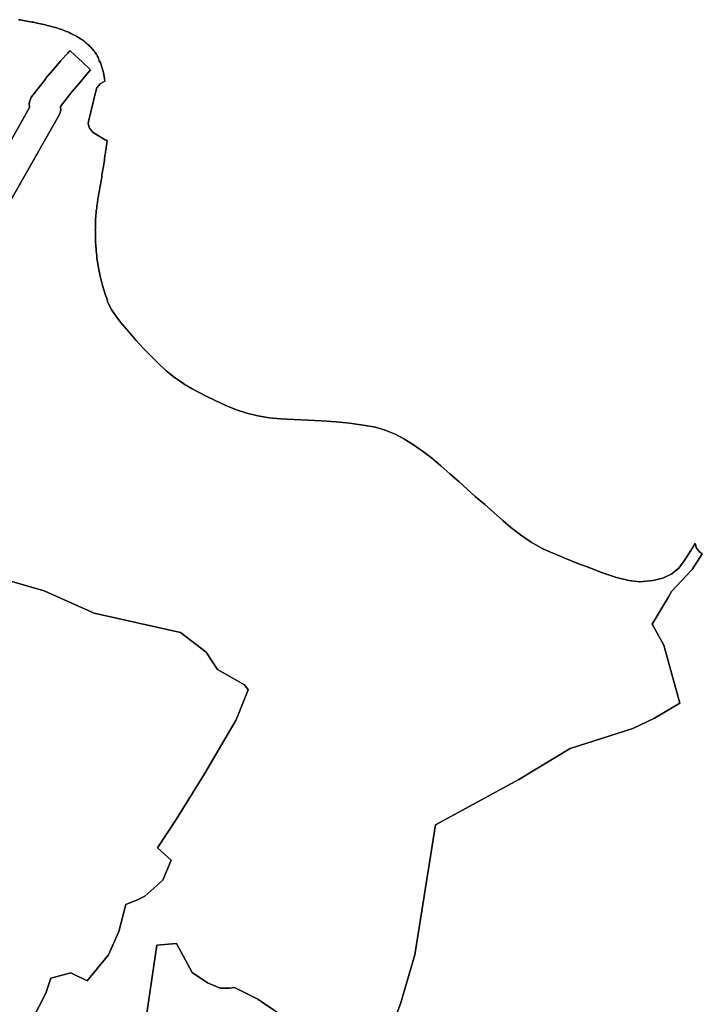
# Model space of a CAD drawing. Extents: x -9.488 to -9.308, y 38.676 to 38.805.
# Drawn here: x -9.466 to -9.461, y 38.754 to 38.762 of the extents above; entities that cross this region are included whole.
import ezdxf

# ---------------------------------------------------------------- set-up
doc = ezdxf.new("R2010")
doc.units = 0

msp = doc.modelspace()

# ---------------------------------------------------------------- linework, layer by layer
at = {"layer": 'estrutura_ecologica_2022'}
for points in [[(-9.465735, 38.761591), (-9.465722, 38.761589), (-9.465709, 38.761587), (-9.465696, 38.761585), (-9.465683, 38.761583), (-9.46567, 38.76158), (-9.465657, 38.761578), (-9.465644, 38.761576), (-9.465631, 38.761573), (-9.465618, 38.761571), (-9.465605, 38.761568), (-9.465592, 38.761565), (-9.46558, 38.761563), (-9.465567, 38.76156), (-9.465554, 38.761557), (-9.465541, 38.761554), (-9.465529, 38.761551), (-9.465516, 38.761548), (-9.465504, 38.761545), (-9.465491, 38.761542), (-9.465478, 38.761538), (-9.465466, 38.761535), (-9.465454, 38.761532), (-9.465442, 38.761528), (-9.46543, 38.761524), (-9.465418, 38.76152), (-9.465406, 38.761516), (-9.465395, 38.761512), (-9.465383, 38.761507), (-9.465371, 38.761502), (-9.46536, 38.761498), (-9.465349, 38.761493), (-9.465338, 38.761487), (-9.465327, 38.761482), (-9.465316, 38.761476), (-9.465305, 38.761471), (-9.465294, 38.761465), (-9.465284, 38.761459), (-9.465274, 38.761453), (-9.465264, 38.761447), (-9.465254, 38.76144), (-9.465247, 38.761435), (-9.46524, 38.76143), (-9.465233, 38.761425), (-9.465226, 38.761419), (-9.46522, 38.761414), (-9.465213, 38.761408), (-9.465207, 38.761403), (-9.465201, 38.761397), (-9.465195, 38.761391), (-9.465189, 38.761385), (-9.465183, 38.761379), (-9.465177, 38.761373), (-9.465172, 38.761367), (-9.465167, 38.76136), (-9.465164, 38.761358), (-9.465161, 38.761354), (-9.465157, 38.761348), (-9.465152, 38.761341), (-9.465147, 38.761334), (-9.465143, 38.761328), (-9.465138, 38.761321), (-9.465134, 38.761313), (-9.465131, 38.761304), (-9.465128, 38.761296), (-9.465124, 38.761287), (-9.465121, 38.761279), (-9.465112, 38.761264), (-9.46511, 38.761258), (-9.465107, 38.761249), (-9.465104, 38.761241), (-9.465101, 38.761232), (-9.465099, 38.761223), (-9.465096, 38.761215), (-9.465094, 38.761206), (-9.465092, 38.761197), (-9.46509, 38.761189), (-9.465088, 38.76118), (-9.465086, 38.761171), (-9.465084, 38.761162), (-9.465081, 38.761145), (-9.465079, 38.761124), (-9.465115, 38.761104), (-9.46514, 38.761075), (-9.465146, 38.761058), (-9.465203, 38.760819), (-9.465205, 38.760801), (-9.465196, 38.760767), (-9.46517, 38.760738), (-9.465161, 38.760731), (-9.465077, 38.76068), (-9.465062, 38.760674), (-9.465062, 38.760669), (-9.465064, 38.760659), (-9.465065, 38.760649), (-9.465066, 38.760639), (-9.465069, 38.760619), (-9.46507, 38.76061), (-9.465071, 38.760605), (-9.465072, 38.7606), (-9.465073, 38.76059), (-9.465075, 38.76058), (-9.465076, 38.76057), (-9.465078, 38.760561), (-9.465079, 38.760551), (-9.465081, 38.760537), (-9.465083, 38.760523), (-9.465085, 38.760509), (-9.465087, 38.760495), (-9.46509, 38.760481), (-9.46509, 38.760475), (-9.465092, 38.760467), (-9.465094, 38.760453), (-9.465096, 38.760439), (-9.465101, 38.760411), (-9.465103, 38.760397), (-9.465105, 38.760383), (-9.465108, 38.760369), (-9.46511, 38.760355), (-9.465112, 38.760341), (-9.465115, 38.760327), (-9.465117, 38.760313), (-9.46512, 38.760299), (-9.465122, 38.760285), (-9.465125, 38.760272), (-9.465127, 38.760262), (-9.465128, 38.760252), (-9.46513, 38.760242), (-9.465132, 38.760232), (-9.465133, 38.760222), (-9.465135, 38.760212), (-9.465136, 38.760202), (-9.465137, 38.760192), (-9.465139, 38.760182), (-9.46514, 38.760172), (-9.465141, 38.760162), (-9.465142, 38.760152), (-9.465144, 38.760143), (-9.465145, 38.760133), (-9.465146, 38.760123), (-9.465147, 38.760113), (-9.465148, 38.760103), (-9.465148, 38.760093), (-9.465149, 38.760083), (-9.46515, 38.760073), (-9.46515, 38.760064), (-9.465151, 38.760055), (-9.465151, 38.760047), (-9.465151, 38.760038), (-9.465151, 38.760029), (-9.465151, 38.760021), (-9.465151, 38.760003), (-9.465152, 38.759994), (-9.465151, 38.759986), (-9.465151, 38.759977), (-9.465151, 38.759968), (-9.465151, 38.759934), (-9.46515, 38.759925), (-9.46515, 38.759916), (-9.465149, 38.759899), (-9.465149, 38.759893), (-9.465148, 38.759887), (-9.465147, 38.759876), (-9.465147, 38.75987), (-9.465146, 38.759858), (-9.465145, 38.759853), (-9.465145, 38.759847), (-9.465144, 38.75983), (-9.465143, 38.759824), (-9.465142, 38.759812), (-9.465141, 38.759807), (-9.465141, 38.759795), (-9.46514, 38.759789), (-9.46514, 38.759784), (-9.465131, 38.759722), (-9.465115, 38.759646), (-9.465097, 38.759574), (-9.465077, 38.75951), (-9.465062, 38.759471), (-9.465059, 38.759453), (-9.465031, 38.759395), (-9.464998, 38.759347), (-9.464951, 38.759284), (-9.464898, 38.759222), (-9.464841, 38.759158), (-9.464789, 38.7591), (-9.464726, 38.759037), (-9.464668, 38.758977), (-9.464613, 38.758926), (-9.464554, 38.758879), (-9.46448, 38.758829), (-9.464478, 38.758827), (-9.464417, 38.758791), (-9.46431, 38.758734), (-9.464243, 38.758703), (-9.464163, 38.758665), (-9.46408, 38.758631), (-9.464002, 38.758605), (-9.46392, 38.758587), (-9.463834, 38.758571), (-9.463748, 38.758562), (-9.463645, 38.758558), (-9.463537, 38.758553), (-9.463436, 38.758548), (-9.463325, 38.758541), (-9.463224, 38.75853), (-9.463121, 38.758515), (-9.463028, 38.758499), (-9.462953, 38.758476), (-9.462879, 38.758446), (-9.462807, 38.758409), (-9.462731, 38.758361), (-9.462703, 38.758341), (-9.462672, 38.75832), (-9.462602, 38.758266), (-9.462531, 38.758206), (-9.462463, 38.758146), (-9.462393, 38.758084), (-9.462331, 38.758029), (-9.462272, 38.757974), (-9.462199, 38.757913), (-9.462126, 38.75785), (-9.462059, 38.757789), (-9.462, 38.757739), (-9.461928, 38.757683), (-9.461847, 38.757627), (-9.461762, 38.757579), (-9.461682, 38.757543), (-9.461645, 38.757528), (-9.461591, 38.757505), (-9.461492, 38.757466), (-9.461395, 38.757429), (-9.461339, 38.757408), (-9.461297, 38.757391), (-9.461199, 38.757359), (-9.461106, 38.757336), (-9.461022, 38.757326), (-9.460925, 38.757336), (-9.460847, 38.757354), (-9.460781, 38.757387), (-9.460728, 38.757431), (-9.460687, 38.757485), (-9.460648, 38.757545), (-9.460603, 38.757616), (-9.460603, 38.757616), (-9.460593, 38.757581), (-9.460568, 38.757552), (-9.460562, 38.757548), (-9.460549, 38.75754), (-9.460627, 38.75742), (-9.460783, 38.757253), (-9.460809, 38.757207), (-9.460929, 38.757006), (-9.460841, 38.756846), (-9.46072, 38.756405), (-9.460911, 38.756292), (-9.461076, 38.756215), (-9.461552, 38.756063), (-9.46194, 38.755827), (-9.462573, 38.755483), (-9.462729, 38.754497), (-9.462838, 38.754125), (-9.463012, 38.753664)], [(-9.465735, 38.761591), (-9.465722, 38.761589), (-9.465709, 38.761587), (-9.465696, 38.761585), (-9.465683, 38.761583), (-9.46567, 38.76158), (-9.465657, 38.761578), (-9.465644, 38.761576), (-9.465631, 38.761573), (-9.465618, 38.761571), (-9.465605, 38.761568), (-9.465592, 38.761565), (-9.46558, 38.761563), (-9.465567, 38.76156), (-9.465554, 38.761557), (-9.465541, 38.761554), (-9.465529, 38.761551), (-9.465516, 38.761548), (-9.465504, 38.761545), (-9.465491, 38.761542), (-9.465478, 38.761538), (-9.465466, 38.761535), (-9.465454, 38.761532), (-9.465442, 38.761528), (-9.46543, 38.761524), (-9.465418, 38.76152), (-9.465406, 38.761516), (-9.465395, 38.761512), (-9.465383, 38.761507), (-9.465371, 38.761502), (-9.46536, 38.761498), (-9.465349, 38.761493), (-9.465338, 38.761487), (-9.465327, 38.761482), (-9.465316, 38.761476), (-9.465305, 38.761471), (-9.465294, 38.761465), (-9.465284, 38.761459), (-9.465274, 38.761453), (-9.465264, 38.761447), (-9.465254, 38.76144), (-9.465247, 38.761435), (-9.46524, 38.76143), (-9.465233, 38.761425), (-9.465226, 38.761419), (-9.46522, 38.761414), (-9.465213, 38.761408), (-9.465207, 38.761403), (-9.465201, 38.761397), (-9.465195, 38.761391), (-9.465189, 38.761385), (-9.465183, 38.761379), (-9.465177, 38.761373), (-9.465172, 38.761367), (-9.465167, 38.76136), (-9.465164, 38.761358), (-9.465161, 38.761354), (-9.465157, 38.761348), (-9.465152, 38.761341), (-9.465147, 38.761334), (-9.465143, 38.761328), (-9.465138, 38.761321), (-9.465134, 38.761313), (-9.465131, 38.761304), (-9.465128, 38.761296), (-9.465124, 38.761287), (-9.465121, 38.761279), (-9.465112, 38.761264), (-9.46511, 38.761258), (-9.465107, 38.761249), (-9.465104, 38.761241), (-9.465101, 38.761232), (-9.465099, 38.761223), (-9.465096, 38.761215), (-9.465094, 38.761206), (-9.465092, 38.761197), (-9.46509, 38.761189), (-9.465088, 38.76118), (-9.465086, 38.761171), (-9.465084, 38.761162), (-9.465081, 38.761145), (-9.465079, 38.761124), (-9.465115, 38.761104), (-9.46514, 38.761075), (-9.465146, 38.761058), (-9.465203, 38.760819), (-9.465205, 38.760801), (-9.465196, 38.760767), (-9.46517, 38.760738), (-9.465161, 38.760731), (-9.465077, 38.76068), (-9.465062, 38.760674), (-9.465062, 38.760669), (-9.465064, 38.760659), (-9.465065, 38.760649), (-9.465066, 38.760639), (-9.465069, 38.760619), (-9.46507, 38.76061), (-9.465071, 38.760605), (-9.465072, 38.7606), (-9.465073, 38.76059), (-9.465075, 38.76058), (-9.465076, 38.76057), (-9.465078, 38.760561), (-9.465079, 38.760551), (-9.465081, 38.760537), (-9.465083, 38.760523), (-9.465085, 38.760509), (-9.465087, 38.760495), (-9.46509, 38.760481), (-9.46509, 38.760475), (-9.465092, 38.760467), (-9.465094, 38.760453), (-9.465096, 38.760439), (-9.465101, 38.760411), (-9.465103, 38.760397), (-9.465105, 38.760383), (-9.465108, 38.760369), (-9.46511, 38.760355), (-9.465112, 38.760341), (-9.465115, 38.760327), (-9.465117, 38.760313), (-9.46512, 38.760299), (-9.465122, 38.760285), (-9.465125, 38.760272), (-9.465127, 38.760262), (-9.465128, 38.760252), (-9.46513, 38.760242), (-9.465132, 38.760232), (-9.465133, 38.760222), (-9.465135, 38.760212), (-9.465136, 38.760202), (-9.465137, 38.760192), (-9.465139, 38.760182), (-9.46514, 38.760172), (-9.465141, 38.760162), (-9.465142, 38.760152), (-9.465144, 38.760143), (-9.465145, 38.760133), (-9.465146, 38.760123), (-9.465147, 38.760113), (-9.465148, 38.760103), (-9.465148, 38.760093), (-9.465149, 38.760083), (-9.46515, 38.760073), (-9.46515, 38.760064), (-9.465151, 38.760055), (-9.465151, 38.760047), (-9.465151, 38.760038), (-9.465151, 38.760029), (-9.465151, 38.760021), (-9.465151, 38.760003), (-9.465152, 38.759994), (-9.465151, 38.759986), (-9.465151, 38.759977), (-9.465151, 38.759968), (-9.465151, 38.759934), (-9.46515, 38.759925), (-9.46515, 38.759916), (-9.465149, 38.759899), (-9.465149, 38.759893), (-9.465148, 38.759887), (-9.465147, 38.759876), (-9.465147, 38.75987), (-9.465146, 38.759858), (-9.465145, 38.759853), (-9.465145, 38.759847), (-9.465144, 38.75983), (-9.465143, 38.759824), (-9.465142, 38.759812), (-9.465141, 38.759807), (-9.465141, 38.759795), (-9.46514, 38.759789), (-9.46514, 38.759784), (-9.465131, 38.759722), (-9.465115, 38.759646), (-9.465097, 38.759574), (-9.465077, 38.75951), (-9.465062, 38.759471), (-9.465059, 38.759453), (-9.465031, 38.759395), (-9.464998, 38.759347), (-9.464951, 38.759284), (-9.464898, 38.759222), (-9.464841, 38.759158), (-9.464789, 38.7591), (-9.464726, 38.759037), (-9.464668, 38.758977), (-9.464613, 38.758926), (-9.464554, 38.758879), (-9.46448, 38.758829), (-9.464478, 38.758827), (-9.464417, 38.758791), (-9.46431, 38.758734), (-9.464243, 38.758703), (-9.464163, 38.758665), (-9.46408, 38.758631), (-9.464002, 38.758605), (-9.46392, 38.758587), (-9.463834, 38.758571), (-9.463748, 38.758562), (-9.463645, 38.758558), (-9.463537, 38.758553), (-9.463436, 38.758548), (-9.463325, 38.758541), (-9.463224, 38.75853), (-9.463121, 38.758515), (-9.463028, 38.758499), (-9.462953, 38.758476), (-9.462879, 38.758446), (-9.462807, 38.758409), (-9.462731, 38.758361), (-9.462703, 38.758341), (-9.462672, 38.75832), (-9.462602, 38.758266), (-9.462531, 38.758206), (-9.462463, 38.758146), (-9.462393, 38.758084), (-9.462331, 38.758029), (-9.462272, 38.757974), (-9.462199, 38.757913), (-9.462126, 38.75785), (-9.462059, 38.757789), (-9.462, 38.757739), (-9.461928, 38.757683), (-9.461847, 38.757627), (-9.461762, 38.757579), (-9.461682, 38.757543), (-9.461645, 38.757528), (-9.461591, 38.757505), (-9.461492, 38.757466), (-9.461395, 38.757429), (-9.461339, 38.757408), (-9.461297, 38.757391), (-9.461199, 38.757359), (-9.461106, 38.757336), (-9.461022, 38.757326), (-9.460925, 38.757336), (-9.460847, 38.757354), (-9.460781, 38.757387), (-9.460728, 38.757431), (-9.460687, 38.757485), (-9.460648, 38.757545), (-9.460603, 38.757616), (-9.460603, 38.757616), (-9.460593, 38.757581), (-9.460568, 38.757552), (-9.460562, 38.757548), (-9.460549, 38.75754), (-9.460627, 38.75742), (-9.460783, 38.757253), (-9.460809, 38.757207), (-9.460929, 38.757006), (-9.460841, 38.756846), (-9.46072, 38.756405), (-9.460911, 38.756292), (-9.461076, 38.756215), (-9.461552, 38.756063), (-9.46194, 38.755827), (-9.462573, 38.755483), (-9.462729, 38.754497), (-9.462838, 38.754125), (-9.463012, 38.753664)], [(-9.463012, 38.753664), (-9.462838, 38.754125), (-9.462729, 38.754497), (-9.462573, 38.755483), (-9.46194, 38.755827), (-9.461552, 38.756063), (-9.461552, 38.756063), (-9.461076, 38.756215), (-9.460911, 38.756292), (-9.46072, 38.756405), (-9.460841, 38.756846), (-9.460929, 38.757006), (-9.460809, 38.757207), (-9.460783, 38.757253), (-9.460627, 38.75742), (-9.460549, 38.75754), (-9.460562, 38.757548), (-9.460568, 38.757552), (-9.460593, 38.757581), (-9.460603, 38.757616), (-9.460603, 38.757616), (-9.460648, 38.757545), (-9.460687, 38.757485), (-9.460728, 38.757431), (-9.460781, 38.757387), (-9.460847, 38.757354), (-9.460925, 38.757336), (-9.461022, 38.757326), (-9.461106, 38.757336), (-9.461199, 38.757359), (-9.461297, 38.757391), (-9.461339, 38.757408), (-9.461395, 38.757429), (-9.461492, 38.757466), (-9.461591, 38.757505), (-9.461645, 38.757528), (-9.461682, 38.757543), (-9.461762, 38.757579), (-9.461847, 38.757627), (-9.461928, 38.757683), (-9.462, 38.757739), (-9.462059, 38.757789), (-9.462126, 38.75785), (-9.462199, 38.757913), (-9.462272, 38.757974), (-9.462331, 38.758029), (-9.462393, 38.758084), (-9.462463, 38.758146), (-9.462531, 38.758206), (-9.462602, 38.758266), (-9.462672, 38.75832), (-9.462703, 38.758341), (-9.462731, 38.758361), (-9.462807, 38.758409), (-9.462879, 38.758446), (-9.462953, 38.758476), (-9.463028, 38.758499), (-9.463121, 38.758515), (-9.463224, 38.75853), (-9.463325, 38.758541), (-9.463436, 38.758548), (-9.463537, 38.758553), (-9.463645, 38.758558), (-9.463748, 38.758562), (-9.463834, 38.758571), (-9.46392, 38.758587), (-9.464002, 38.758605), (-9.46408, 38.758631), (-9.464163, 38.758665), (-9.464243, 38.758703), (-9.46431, 38.758734), (-9.464417, 38.758791), (-9.464478, 38.758827), (-9.46448, 38.758829), (-9.464554, 38.758879), (-9.464613, 38.758926), (-9.464668, 38.758977), (-9.464726, 38.759037), (-9.464789, 38.7591), (-9.464841, 38.759158), (-9.464898, 38.759222), (-9.464951, 38.759284), (-9.464998, 38.759347), (-9.465031, 38.759395), (-9.465059, 38.759453), (-9.465062, 38.759471), (-9.465077, 38.75951), (-9.465097, 38.759574), (-9.465115, 38.759646), (-9.465131, 38.759722), (-9.46514, 38.759784), (-9.46514, 38.759789), (-9.465141, 38.759795), (-9.465141, 38.759807), (-9.465142, 38.759812), (-9.465143, 38.759824), (-9.465144, 38.75983), (-9.465145, 38.759847), (-9.465145, 38.759853), (-9.465146, 38.759858), (-9.465147, 38.75987), (-9.465147, 38.759876), (-9.465148, 38.759887), (-9.465149, 38.759893), (-9.465149, 38.759899), (-9.46515, 38.759916), (-9.46515, 38.759925), (-9.465151, 38.759934), (-9.465151, 38.759968), (-9.465151, 38.759977), (-9.465151, 38.759986), (-9.465152, 38.759994), (-9.465151, 38.760003), (-9.465151, 38.760021), (-9.465151, 38.760029), (-9.465151, 38.760038), (-9.465151, 38.760047), (-9.465151, 38.760055), (-9.46515, 38.760064), (-9.46515, 38.760073), (-9.465149, 38.760083), (-9.465148, 38.760093), (-9.465148, 38.760103), (-9.465147, 38.760113), (-9.465146, 38.760123), (-9.465145, 38.760133), (-9.465144, 38.760143), (-9.465142, 38.760152), (-9.465141, 38.760162), (-9.46514, 38.760172), (-9.465139, 38.760182), (-9.465137, 38.760192), (-9.465136, 38.760202), (-9.465135, 38.760212), (-9.465133, 38.760222), (-9.465132, 38.760232), (-9.46513, 38.760242), (-9.465128, 38.760252), (-9.465127, 38.760262), (-9.465125, 38.760272), (-9.465122, 38.760285), (-9.46512, 38.760299), (-9.465117, 38.760313), (-9.465115, 38.760327), (-9.465112, 38.760341), (-9.46511, 38.760355), (-9.465108, 38.760369), (-9.465105, 38.760383), (-9.465103, 38.760397), (-9.465101, 38.760411), (-9.465096, 38.760439), (-9.465094, 38.760453), (-9.465092, 38.760467), (-9.46509, 38.760475), (-9.46509, 38.760481), (-9.465087, 38.760495), (-9.465085, 38.760509), (-9.465083, 38.760523), (-9.465081, 38.760537), (-9.465079, 38.760551), (-9.465078, 38.760561), (-9.465076, 38.76057), (-9.465075, 38.76058), (-9.465073, 38.76059), (-9.465072, 38.7606), (-9.465071, 38.760605), (-9.46507, 38.76061), (-9.465069, 38.760619), (-9.465066, 38.760639), (-9.465065, 38.760649), (-9.465064, 38.760659), (-9.465062, 38.760669), (-9.465062, 38.760674), (-9.465077, 38.76068), (-9.465161, 38.760731), (-9.46517, 38.760738), (-9.465196, 38.760767), (-9.465205, 38.760801), (-9.465203, 38.760819), (-9.465146, 38.761058), (-9.46514, 38.761075), (-9.465115, 38.761104), (-9.465079, 38.761124), (-9.465081, 38.761145), (-9.465084, 38.761162), (-9.465086, 38.761171), (-9.465088, 38.76118), (-9.46509, 38.761189), (-9.465092, 38.761197), (-9.465094, 38.761206), (-9.465096, 38.761215), (-9.465099, 38.761223), (-9.465101, 38.761232), (-9.465104, 38.761241), (-9.465107, 38.761249), (-9.46511, 38.761258), (-9.465112, 38.761264), (-9.465121, 38.761279), (-9.465124, 38.761287), (-9.465128, 38.761296), (-9.465131, 38.761304), (-9.465134, 38.761313), (-9.465138, 38.761321), (-9.465143, 38.761328), (-9.465147, 38.761334), (-9.465152, 38.761341), (-9.465157, 38.761348), (-9.465161, 38.761354), (-9.465164, 38.761358), (-9.465167, 38.76136), (-9.465172, 38.761367), (-9.465177, 38.761373), (-9.465183, 38.761379), (-9.465189, 38.761385), (-9.465195, 38.761391), (-9.465201, 38.761397), (-9.465207, 38.761403), (-9.465213, 38.761408), (-9.46522, 38.761414), (-9.465226, 38.761419), (-9.465233, 38.761425), (-9.46524, 38.76143), (-9.465247, 38.761435), (-9.465254, 38.76144), (-9.465264, 38.761447), (-9.465274, 38.761453), (-9.465284, 38.761459), (-9.465294, 38.761465), (-9.465305, 38.761471), (-9.465316, 38.761476), (-9.465327, 38.761482), (-9.465338, 38.761487), (-9.465349, 38.761493), (-9.46536, 38.761498), (-9.465371, 38.761502), (-9.465383, 38.761507), (-9.465395, 38.761512), (-9.465406, 38.761516), (-9.465418, 38.76152), (-9.46543, 38.761524), (-9.465442, 38.761528), (-9.465454, 38.761532), (-9.465466, 38.761535), (-9.465478, 38.761538), (-9.465491, 38.761542), (-9.465504, 38.761545), (-9.465516, 38.761548), (-9.465529, 38.761551), (-9.465541, 38.761554), (-9.465554, 38.761557), (-9.465567, 38.76156), (-9.46558, 38.761563), (-9.465592, 38.761565), (-9.465605, 38.761568), (-9.465618, 38.761571), (-9.465631, 38.761573), (-9.465644, 38.761576), (-9.465657, 38.761578), (-9.46567, 38.76158), (-9.465683, 38.761583), (-9.465696, 38.761585), (-9.465709, 38.761587), (-9.465722, 38.761589), (-9.465735, 38.761591)], [(-9.463012, 38.753664), (-9.462838, 38.754125), (-9.462729, 38.754497), (-9.462573, 38.755483), (-9.46194, 38.755827), (-9.461552, 38.756063), (-9.461552, 38.756063), (-9.461076, 38.756215), (-9.460911, 38.756292), (-9.46072, 38.756405), (-9.460841, 38.756846), (-9.460929, 38.757006), (-9.460809, 38.757207), (-9.460783, 38.757253), (-9.460627, 38.75742), (-9.460549, 38.75754), (-9.460562, 38.757548), (-9.460568, 38.757552), (-9.460593, 38.757581), (-9.460603, 38.757616), (-9.460603, 38.757616), (-9.460648, 38.757545), (-9.460687, 38.757485), (-9.460728, 38.757431), (-9.460781, 38.757387), (-9.460847, 38.757354), (-9.460925, 38.757336), (-9.461022, 38.757326), (-9.461106, 38.757336), (-9.461199, 38.757359), (-9.461297, 38.757391), (-9.461339, 38.757408), (-9.461395, 38.757429), (-9.461492, 38.757466), (-9.461591, 38.757505), (-9.461645, 38.757528), (-9.461682, 38.757543), (-9.461762, 38.757579), (-9.461847, 38.757627), (-9.461928, 38.757683), (-9.462, 38.757739), (-9.462059, 38.757789), (-9.462126, 38.75785), (-9.462199, 38.757913), (-9.462272, 38.757974), (-9.462331, 38.758029), (-9.462393, 38.758084), (-9.462463, 38.758146), (-9.462531, 38.758206), (-9.462602, 38.758266), (-9.462672, 38.75832), (-9.462703, 38.758341), (-9.462731, 38.758361), (-9.462807, 38.758409), (-9.462879, 38.758446), (-9.462953, 38.758476), (-9.463028, 38.758499), (-9.463121, 38.758515), (-9.463224, 38.75853), (-9.463325, 38.758541), (-9.463436, 38.758548), (-9.463537, 38.758553), (-9.463645, 38.758558), (-9.463748, 38.758562), (-9.463834, 38.758571), (-9.46392, 38.758587), (-9.464002, 38.758605), (-9.46408, 38.758631), (-9.464163, 38.758665), (-9.464243, 38.758703), (-9.46431, 38.758734), (-9.464417, 38.758791), (-9.464478, 38.758827), (-9.46448, 38.758829), (-9.464554, 38.758879), (-9.464613, 38.758926), (-9.464668, 38.758977), (-9.464726, 38.759037), (-9.464789, 38.7591), (-9.464841, 38.759158), (-9.464898, 38.759222), (-9.464951, 38.759284), (-9.464998, 38.759347), (-9.465031, 38.759395), (-9.465059, 38.759453), (-9.465062, 38.759471), (-9.465077, 38.75951), (-9.465097, 38.759574), (-9.465115, 38.759646), (-9.465131, 38.759722), (-9.46514, 38.759784), (-9.46514, 38.759789), (-9.465141, 38.759795), (-9.465141, 38.759807), (-9.465142, 38.759812), (-9.465143, 38.759824), (-9.465144, 38.75983), (-9.465145, 38.759847), (-9.465145, 38.759853), (-9.465146, 38.759858), (-9.465147, 38.75987), (-9.465147, 38.759876), (-9.465148, 38.759887), (-9.465149, 38.759893), (-9.465149, 38.759899), (-9.46515, 38.759916), (-9.46515, 38.759925), (-9.465151, 38.759934), (-9.465151, 38.759968), (-9.465151, 38.759977), (-9.465151, 38.759986), (-9.465152, 38.759994), (-9.465151, 38.760003), (-9.465151, 38.760021), (-9.465151, 38.760029), (-9.465151, 38.760038), (-9.465151, 38.760047), (-9.465151, 38.760055), (-9.46515, 38.760064), (-9.46515, 38.760073), (-9.465149, 38.760083), (-9.465148, 38.760093), (-9.465148, 38.760103), (-9.465147, 38.760113), (-9.465146, 38.760123), (-9.465145, 38.760133), (-9.465144, 38.760143), (-9.465142, 38.760152), (-9.465141, 38.760162), (-9.46514, 38.760172), (-9.465139, 38.760182), (-9.465137, 38.760192), (-9.465136, 38.760202), (-9.465135, 38.760212), (-9.465133, 38.760222), (-9.465132, 38.760232), (-9.46513, 38.760242), (-9.465128, 38.760252), (-9.465127, 38.760262), (-9.465125, 38.760272), (-9.465122, 38.760285), (-9.46512, 38.760299), (-9.465117, 38.760313), (-9.465115, 38.760327), (-9.465112, 38.760341), (-9.46511, 38.760355), (-9.465108, 38.760369), (-9.465105, 38.760383), (-9.465103, 38.760397), (-9.465101, 38.760411), (-9.465096, 38.760439), (-9.465094, 38.760453), (-9.465092, 38.760467), (-9.46509, 38.760475), (-9.46509, 38.760481), (-9.465087, 38.760495), (-9.465085, 38.760509), (-9.465083, 38.760523), (-9.465081, 38.760537), (-9.465079, 38.760551), (-9.465078, 38.760561), (-9.465076, 38.76057), (-9.465075, 38.76058), (-9.465073, 38.76059), (-9.465072, 38.7606), (-9.465071, 38.760605), (-9.46507, 38.76061), (-9.465069, 38.760619), (-9.465066, 38.760639), (-9.465065, 38.760649), (-9.465064, 38.760659), (-9.465062, 38.760669), (-9.465062, 38.760674), (-9.465077, 38.76068), (-9.465161, 38.760731), (-9.46517, 38.760738), (-9.465196, 38.760767), (-9.465205, 38.760801), (-9.465203, 38.760819), (-9.465146, 38.761058), (-9.46514, 38.761075), (-9.465115, 38.761104), (-9.465079, 38.761124), (-9.465081, 38.761145), (-9.465084, 38.761162), (-9.465086, 38.761171), (-9.465088, 38.76118), (-9.46509, 38.761189), (-9.465092, 38.761197), (-9.465094, 38.761206), (-9.465096, 38.761215), (-9.465099, 38.761223), (-9.465101, 38.761232), (-9.465104, 38.761241), (-9.465107, 38.761249), (-9.46511, 38.761258), (-9.465112, 38.761264), (-9.465121, 38.761279), (-9.465124, 38.761287), (-9.465128, 38.761296), (-9.465131, 38.761304), (-9.465134, 38.761313), (-9.465138, 38.761321), (-9.465143, 38.761328), (-9.465147, 38.761334), (-9.465152, 38.761341), (-9.465157, 38.761348), (-9.465161, 38.761354), (-9.465164, 38.761358), (-9.465167, 38.76136), (-9.465172, 38.761367), (-9.465177, 38.761373), (-9.465183, 38.761379), (-9.465189, 38.761385), (-9.465195, 38.761391), (-9.465201, 38.761397), (-9.465207, 38.761403), (-9.465213, 38.761408), (-9.46522, 38.761414), (-9.465226, 38.761419), (-9.465233, 38.761425), (-9.46524, 38.76143), (-9.465247, 38.761435), (-9.465254, 38.76144), (-9.465264, 38.761447), (-9.465274, 38.761453), (-9.465284, 38.761459), (-9.465294, 38.761465), (-9.465305, 38.761471), (-9.465316, 38.761476), (-9.465327, 38.761482), (-9.465338, 38.761487), (-9.465349, 38.761493), (-9.46536, 38.761498), (-9.465371, 38.761502), (-9.465383, 38.761507), (-9.465395, 38.761512), (-9.465406, 38.761516), (-9.465418, 38.76152), (-9.46543, 38.761524), (-9.465442, 38.761528), (-9.465454, 38.761532), (-9.465466, 38.761535), (-9.465478, 38.761538), (-9.465491, 38.761542), (-9.465504, 38.761545), (-9.465516, 38.761548), (-9.465529, 38.761551), (-9.465541, 38.761554), (-9.465554, 38.761557), (-9.465567, 38.76156), (-9.46558, 38.761563), (-9.465592, 38.761565), (-9.465605, 38.761568), (-9.465618, 38.761571), (-9.465631, 38.761573), (-9.465644, 38.761576), (-9.465657, 38.761578), (-9.46567, 38.76158), (-9.465683, 38.761583), (-9.465696, 38.761585), (-9.465709, 38.761587), (-9.465722, 38.761589), (-9.465735, 38.761591)], [(-9.465879, 38.760074), (-9.465421, 38.760876), (-9.465414, 38.760906), (-9.465414, 38.760908), (-9.465415, 38.760932), (-9.465329, 38.761043), (-9.465276, 38.761105), (-9.465275, 38.761106), (-9.465219, 38.761174), (-9.465187, 38.76121), (-9.46525, 38.761271), (-9.465276, 38.761295), (-9.465343, 38.761354), (-9.465353, 38.761346), (-9.465354, 38.761345), (-9.465361, 38.761338), (-9.465413, 38.761281), (-9.465416, 38.761277), (-9.465474, 38.761208), (-9.465528, 38.761144), (-9.46553, 38.761141), (-9.465635, 38.761005), (-9.465637, 38.761003), (-9.465652, 38.760957), (-9.465652, 38.760955), (-9.46565, 38.760926), (-9.466093, 38.76014)], [(-9.465879, 38.760074), (-9.465421, 38.760876), (-9.465414, 38.760906), (-9.465414, 38.760908), (-9.465415, 38.760932), (-9.465329, 38.761043), (-9.465276, 38.761105), (-9.465275, 38.761106), (-9.465219, 38.761174), (-9.465187, 38.76121), (-9.46525, 38.761271), (-9.465276, 38.761295), (-9.465343, 38.761354), (-9.465353, 38.761346), (-9.465354, 38.761345), (-9.465361, 38.761338), (-9.465413, 38.761281), (-9.465416, 38.761277), (-9.465474, 38.761208), (-9.465528, 38.761144), (-9.46553, 38.761141), (-9.465635, 38.761005), (-9.465637, 38.761003), (-9.465652, 38.760957), (-9.465652, 38.760955), (-9.46565, 38.760926), (-9.466093, 38.76014)], [(-9.466093, 38.76014), (-9.46565, 38.760926), (-9.465652, 38.760955), (-9.465652, 38.760957), (-9.465637, 38.761003), (-9.465635, 38.761005), (-9.46553, 38.761141), (-9.465528, 38.761144), (-9.465474, 38.761208), (-9.465416, 38.761277), (-9.465413, 38.761281), (-9.465361, 38.761338), (-9.465354, 38.761345), (-9.465353, 38.761346), (-9.465343, 38.761354), (-9.465276, 38.761295), (-9.46525, 38.761271), (-9.465187, 38.76121), (-9.465219, 38.761174), (-9.465275, 38.761106), (-9.465276, 38.761105), (-9.465329, 38.761043), (-9.465415, 38.760932), (-9.465414, 38.760908), (-9.465414, 38.760906), (-9.465421, 38.760876), (-9.465879, 38.760074)], [(-9.466093, 38.76014), (-9.46565, 38.760926), (-9.465652, 38.760955), (-9.465652, 38.760957), (-9.465637, 38.761003), (-9.465635, 38.761005), (-9.46553, 38.761141), (-9.465528, 38.761144), (-9.465474, 38.761208), (-9.465416, 38.761277), (-9.465413, 38.761281), (-9.465361, 38.761338), (-9.465354, 38.761345), (-9.465353, 38.761346), (-9.465343, 38.761354), (-9.465276, 38.761295), (-9.46525, 38.761271), (-9.465187, 38.76121), (-9.465219, 38.761174), (-9.465275, 38.761106), (-9.465276, 38.761105), (-9.465329, 38.761043), (-9.465415, 38.760932), (-9.465414, 38.760908), (-9.465414, 38.760906), (-9.465421, 38.760876), (-9.465879, 38.760074)], [(-9.465627, 38.754008), (-9.465527, 38.754206), (-9.465488, 38.754321), (-9.465336, 38.75436), (-9.465213, 38.754299), (-9.465051, 38.754497), (-9.464973, 38.754673), (-9.46492, 38.754879), (-9.464826, 38.754917), (-9.464777, 38.754942), (-9.464639, 38.755062), (-9.464576, 38.755216), (-9.464679, 38.755308), (-9.464538, 38.755523), (-9.464323, 38.75587), (-9.464084, 38.75628), (-9.463993, 38.756508), (-9.464021, 38.756545), (-9.464225, 38.756662), (-9.464312, 38.756793), (-9.464506, 38.756943), (-9.465159, 38.757088), (-9.465539, 38.757258), (-9.46621, 38.757451)], [(-9.465627, 38.754008), (-9.465527, 38.754206), (-9.465488, 38.754321), (-9.465336, 38.75436), (-9.465213, 38.754299), (-9.465051, 38.754497), (-9.464973, 38.754673), (-9.46492, 38.754879), (-9.464826, 38.754917), (-9.464777, 38.754942), (-9.464639, 38.755062), (-9.464576, 38.755216), (-9.464679, 38.755308), (-9.464538, 38.755523), (-9.464323, 38.75587), (-9.464084, 38.75628), (-9.463993, 38.756508), (-9.464021, 38.756545), (-9.464225, 38.756662), (-9.464312, 38.756793), (-9.464506, 38.756943), (-9.465159, 38.757088), (-9.465539, 38.757258), (-9.46621, 38.757451)], [(-9.46621, 38.757451), (-9.465539, 38.757258), (-9.465159, 38.757088), (-9.464506, 38.756943), (-9.464312, 38.756793), (-9.464225, 38.756662), (-9.464021, 38.756545), (-9.463993, 38.756508), (-9.464084, 38.75628), (-9.464323, 38.75587), (-9.464538, 38.755523), (-9.464679, 38.755308), (-9.464576, 38.755216), (-9.464639, 38.755062), (-9.464777, 38.754942), (-9.464826, 38.754917), (-9.46492, 38.754879), (-9.464973, 38.754673), (-9.465051, 38.754497), (-9.465213, 38.754299), (-9.465336, 38.75436), (-9.465488, 38.754321), (-9.465527, 38.754206), (-9.465627, 38.754008)], [(-9.46621, 38.757451), (-9.465539, 38.757258), (-9.465159, 38.757088), (-9.464506, 38.756943), (-9.464312, 38.756793), (-9.464225, 38.756662), (-9.464021, 38.756545), (-9.463993, 38.756508), (-9.464084, 38.75628), (-9.464323, 38.75587), (-9.464538, 38.755523), (-9.464679, 38.755308), (-9.464576, 38.755216), (-9.464639, 38.755062), (-9.464777, 38.754942), (-9.464826, 38.754917), (-9.46492, 38.754879), (-9.464973, 38.754673), (-9.465051, 38.754497), (-9.465213, 38.754299), (-9.465336, 38.75436), (-9.465488, 38.754321), (-9.465527, 38.754206), (-9.465627, 38.754008)], [(-9.463714, 38.754022), (-9.463894, 38.754144), (-9.463919, 38.754161), (-9.464096, 38.754248), (-9.464134, 38.754244), (-9.464205, 38.754243), (-9.464302, 38.754284), (-9.464418, 38.754363), (-9.464536, 38.754583), (-9.464685, 38.754569), (-9.46476, 38.754054)], [(-9.463714, 38.754022), (-9.463894, 38.754144), (-9.463919, 38.754161), (-9.464096, 38.754248), (-9.464134, 38.754244), (-9.464205, 38.754243), (-9.464302, 38.754284), (-9.464418, 38.754363), (-9.464536, 38.754583), (-9.464685, 38.754569), (-9.46476, 38.754054)], [(-9.46476, 38.754054), (-9.464685, 38.754569), (-9.464536, 38.754583), (-9.464418, 38.754363), (-9.464302, 38.754284), (-9.464205, 38.754243), (-9.464134, 38.754244), (-9.464096, 38.754248), (-9.463919, 38.754161), (-9.463894, 38.754144), (-9.463714, 38.754022)], [(-9.46476, 38.754054), (-9.464685, 38.754569), (-9.464536, 38.754583), (-9.464418, 38.754363), (-9.464302, 38.754284), (-9.464205, 38.754243), (-9.464134, 38.754244), (-9.464096, 38.754248), (-9.463919, 38.754161), (-9.463894, 38.754144), (-9.463714, 38.754022)]]:
    msp.add_lwpolyline(points, dxfattribs=at)

doc.saveas('drawing.dxf')
